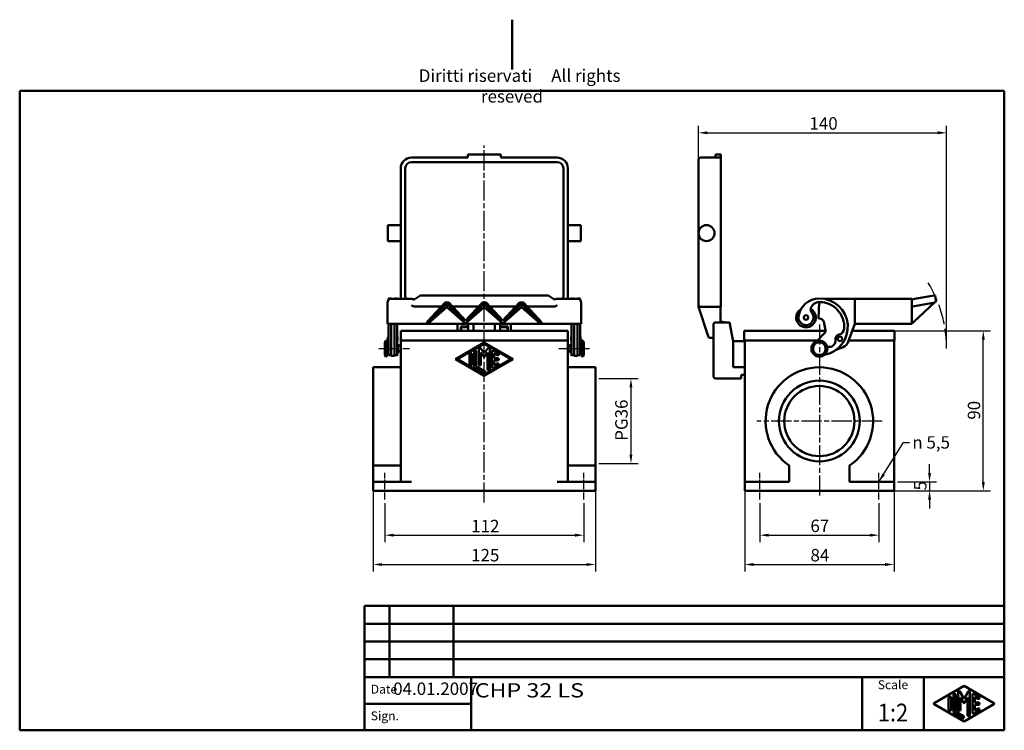
# Model space of a CAD drawing. Extents: x 20 to 574, y 20 to 420.
import ezdxf
from ezdxf.enums import TextEntityAlignment as Align

# ---------------------------------------------------------------- set-up
doc = ezdxf.new("R2010")
doc.units = 0
doc.header["$LTSCALE"] = 2
for name, pattern in [('CHAIN', [0.3543, 0.2362, -0.0295, 0.0591, -0.0295]), ('DASH_DOT', [0.37, 0.24, -0.06, 0.01, -0.06]), ('DASHED_SPACE', [0.2067, 0.1654, -0.0413])]:
    doc.linetypes.add(name, pattern=pattern)
for name, color, linetype, lineweight in [('Bemaßungen(TC_020513_DIN)', 7, 'Continuous', 25), ('Mittellinie(TC_020513_DIN)', 7, 'DASH_DOT', 25), ('Mittelpunktmarkierung(TC_020513_DIN)', 7, 'Continuous', 25), ('Schraffur', 179, 'Continuous', 9), ('Sichtbare Kanten(TC_020513_DIN)', 7, 'Continuous', 50), ('Skizziergeometrie(ISO)', 7, 'Continuous', 50), ('Stich 1-Linien(TC_020513_DIN)', 7, 'DASHED_SPACE', 25), ('Symbole(ISO)', 7, 'Continuous', 25), ('Symbole(TC_020513_DIN)', 7, 'Continuous', 35)]:
    doc.layers.add(name, color=color, linetype=linetype, lineweight=lineweight)
doc.styles.add('Aktuell-BSI', font='ARIAL.TTF')
doc.styles.add('Kopie von TC 5 mm', font='ARIAL.TTF', dxfattribs={"width": 1.2})
doc.styles.add('TC 2_5 mm', font='ARIAL.TTF', dxfattribs={"width": 0.9})
doc.styles.add('TC 3_5 mm', font='ARIAL.TTF', dxfattribs={"width": 0.8})
doc.styles.add('TC 5 mm', font='ARIAL.TTF', dxfattribs={"width": 0.9})
doc.dimstyles.new('STANDARD-TC_020513_DIN', dxfattribs={"dimscale": 2, "dimtxt": 3.5, "dimasz": 2.5, "dimexe": 2, "dimexo": 1, "dimgap": 0.8, "dimtad": 1, "dimrnd": 1e-08, "dimzin": 12, "dimtxsty": 'Aktuell-BSI', "dimcen": 0.09, "dimdle": 10, "dimclrd": 7, "dimclre": 7, "dimclrt": 7, "dimadec": 0, "dimazin": 3, "dimtfac": 1, "dimtmove": 0, "dimatfit": 3, "dimfxl": 1, "dimtolj": 1, "dimtzin": 0, "dimlwd": 25, "dimlwe": 25, "dimarcsym": 0})
doc.dimstyles.new('STANDARD-TC_020513_DIN$7', dxfattribs={"dimscale": 2, "dimtxt": 3.5, "dimasz": 2.5, "dimexe": 2, "dimexo": 1, "dimgap": 0.8, "dimtad": 1, "dimrnd": 1e-08, "dimzin": 12, "dimtxsty": 'Aktuell-BSI', "dimcen": 0.09, "dimdle": 10, "dimclrd": 7, "dimclre": 7, "dimclrt": 7, "dimadec": 0, "dimazin": 3, "dimtfac": 1, "dimtmove": 0, "dimatfit": 3, "dimfxl": 1, "dimtolj": 1, "dimtzin": 0, "dimlwd": 25, "dimlwe": 25, "dimarcsym": 0})

# ---------------------------------------------------------------- blocks, each defined once
blk = doc.blocks.new('Ränder Ilme Rahmen A4 quer')
at = {"layer": 'Skizziergeometrie(ISO)'}
for p, q in [((148.5, 210), (148.5, 196)), ((10, 10), (10, 190)), ((10, 190), (287, 190)), ((287, 190), (287, 10)), ((10, 10), (287, 10))]:
    blk.add_line(p, q, dxfattribs=at)
at = {"layer": 'Symbole(ISO)', "color": 7, "insert": (148.5, 196), "char_height": 3.5, "attachment_point": 2, "style": 'TC 2_5 mm'}
blk.add_mtext('\\fISOCPEUR|b0|i0;\\H3.5000;    Diritti riservati     All rights reseved', dxfattribs=at)
blk = doc.blocks.new('Schriftfelder Ilme')
at = {"layer": 'Schraffur'}
h = blk.add_hatch(color=7, dxfattribs=at)
edge = h.paths.add_edge_path()
edge.add_arc((184.66, 19.15), 0.333, 0, 180)
edge.add_line((184.32, 19.15), (184.32, 15.85))
edge.add_arc((184.66, 15.85), 0.333, 180, 360)
edge.add_line((184.99, 15.85), (184.99, 19.15))
h = blk.add_hatch(color=7, dxfattribs=at)
edge = h.paths.add_edge_path()
edge.add_line((188.49, 14.02), (186.32, 15.27))
edge.add_line((186.32, 15.27), (186.32, 19.94))
edge.add_arc((185.99, 19.94), 0.333, 0, 180)
edge.add_line((185.66, 19.94), (185.66, 15.27))
edge.add_arc((186.32, 15.27), 0.667, 180, 240.0184)
edge.add_line((185.99, 14.69), (188.16, 13.44))
edge.add_arc((188.32, 13.73), 0.333, 240.0184, 420.0184)
h = blk.add_hatch(color=7, dxfattribs=at)
edge = h.paths.add_edge_path()
edge.add_line((188.66, 18.85), (187.48, 20.89))
edge.add_arc((187.25, 20.75), 0.265, 30, 180)
edge.add_line((186.99, 20.75), (186.99, 15.85))
edge.add_arc((187.32, 15.85), 0.333, 180, 360)
edge.add_line((187.66, 15.85), (187.66, 19.25))
edge.add_line((187.66, 19.25), (188.51, 17.77))
edge.add_arc((188.66, 17.85), 0.167, 210, 330)
edge.add_line((188.8, 17.77), (189.66, 19.25))
edge.add_line((189.66, 19.25), (189.66, 14.29))
edge.add_arc((189.99, 14.29), 0.333, 180, 360)
edge.add_line((190.32, 14.29), (190.32, 20.75))
edge.add_arc((190.06, 20.75), 0.265, 0, 150)
edge.add_line((189.83, 20.89), (188.66, 18.85))
h = blk.add_hatch(color=7, dxfattribs=at)
edge = h.paths.add_edge_path()
edge.add_arc((192.69, 15.85), 0.333, 299.9816, 479.9816)
edge.add_line((192.52, 16.14), (191.66, 15.63))
edge.add_line((191.66, 15.63), (191.66, 17.17))
edge.add_line((191.66, 17.17), (192.69, 17.17))
edge.add_arc((192.69, 17.5), 0.333, 270, 450)
edge.add_line((192.69, 17.83), (191.66, 17.83))
edge.add_line((191.66, 17.83), (191.66, 19.37))
edge.add_line((191.66, 19.37), (192.52, 18.87))
edge.add_arc((192.69, 19.15), 0.333, 240.0184, 420.0184)
edge.add_line((192.86, 19.44), (191.49, 20.23))
edge.add_arc((191.32, 19.94), 0.333, 60.0184, 180)
edge.add_line((190.99, 19.94), (190.99, 15.06))
edge.add_arc((191.32, 15.06), 0.333, 180, 299.9816)
edge.add_line((191.49, 14.77), (192.86, 15.56))
for p, q in [((185.66, 19.94), (185.66, 15.27)), ((186.32, 15.27), (186.32, 19.94)), ((186.99, 20.75), (186.99, 15.85)), ((188.66, 18.85), (187.48, 20.89)), ((189.83, 20.89), (188.66, 18.85)), ((190.32, 14.29), (190.32, 20.75)), ((190.99, 15.06, 10), (190.99, 19.94, 10)), ((191.49, 20.23, 10), (192.86, 19.44, 10)), ((184.32, 15.85, 10), (184.32, 19.15, 10)), ((184.99, 19.15, 10), (184.99, 15.85, 10)), ((187.66, 19.25), (188.51, 17.77)), ((187.66, 15.85), (187.66, 19.25)), ((188.8, 17.77), (189.66, 19.25)), ((189.66, 19.25), (189.66, 14.29)), ((191.66, 19.37, 10), (191.66, 17.83, 10)), ((192.52, 18.87, 10), (191.66, 19.37, 10)), ((191.66, 17.83, 10), (192.69, 17.83, 10)), ((191.66, 17.17, 10), (191.66, 15.63, 10)), ((192.69, 17.17, 10), (191.66, 17.17, 10)), ((185.99, 14.69), (188.16, 13.44)), ((188.49, 14.02), (186.32, 15.27)), ((192.86, 15.56, 10), (191.49, 14.77, 10)), ((191.66, 15.63, 10), (192.52, 16.14, 10))]:
    blk.add_line(p, q)
for centre, radius, start, end in [((184.66, 19.15, 10), 0.333, 0, 180), ((185.99, 19.94), 0.333, 0, 180), ((187.25, 20.75), 0.265, 30, 180), ((190.06, 20.75), 0.265, 0, 150), ((191.32, 19.94, 10), 0.333, 60.0184, 180), ((192.69, 19.15, 10), 0.333, 240.0184, 60.0184), ((188.66, 17.85), 0.167, 210, 330), ((192.69, 17.5, 10), 0.333, 270, 90), ((184.66, 15.85, 10), 0.333, 180, 0), ((186.32, 15.27), 0.667, 180, 240.0184), ((187.32, 15.85), 0.333, 180, 0), ((188.32, 13.73), 0.333, 240.0184, 60.0184), ((189.99, 14.29), 0.333, 180, 0), ((191.32, 15.06, 10), 0.333, 180, 299.9816), ((192.69, 15.85, 10), 0.333, 299.9816, 119.9816)]:
    blk.add_arc(centre, radius, start, end)
at = {"layer": 'Skizziergeometrie(ISO)'}
for p, q in [((19.98, 45), (199.98, 45)), ((19.98, 45), (19.98, 10)), ((26.98, 45), (26.98, 25)), ((44.98, 45), (44.98, 25)), ((19.98, 40), (199.98, 40)), ((19.98, 35), (199.98, 35)), ((19.98, 30), (199.98, 30)), ((19.98, 25), (199.98, 25)), ((49.98, 10), (49.98, 25)), ((159.98, 25), (159.98, 10)), ((177.33, 25), (177.33, 10)), ((180.24, 17.65), (188.66, 22.5)), ((188.66, 22.5), (197.07, 17.65)), ((185.66, 15.27), (185.66, 19.94)), ((186.32, 19.94), (186.32, 15.27)), ((186.99, 15.85), (186.99, 20.75)), ((187.48, 20.89), (188.66, 18.85)), ((189.83, 20.89), (188.66, 18.85)), ((190.32, 14.29), (190.32, 20.75)), ((190.99, 15.06), (190.99, 19.94)), ((191.49, 20.23), (192.86, 19.44)), ((19.98, 17.5), (49.98, 17.5)), ((188.66, 12.5), (180.24, 17.36)), ((184.32, 15.85), (184.32, 19.15)), ((184.99, 19.15), (184.99, 15.85)), ((187.66, 19.25), (187.66, 15.85)), ((188.51, 17.77), (187.66, 19.25)), ((197.07, 17.36), (188.66, 12.5)), ((189.66, 19.25), (188.8, 17.77)), ((189.66, 14.29), (189.66, 19.25)), ((191.66, 19.37), (191.66, 17.83)), ((192.52, 18.87), (191.66, 19.37)), ((191.66, 17.83), (192.69, 17.83)), ((191.66, 17.17), (191.66, 15.63)), ((192.69, 17.17), (191.66, 17.17)), ((188.16, 13.44), (185.99, 14.69)), ((186.32, 15.27), (188.49, 14.02)), ((192.86, 15.56), (191.49, 14.77)), ((191.66, 15.63), (192.52, 16.14))]:
    blk.add_line(p, q, dxfattribs=at)
for centre, radius, start, end in [((184.66, 19.15), 0.333, 0, 180), ((185.99, 19.94), 0.333, 0, 180), ((187.25, 20.75), 0.265, 30, 180), ((190.06, 20.75), 0.265, 0, 150), ((191.32, 19.94), 0.333, 60.0184, 180), ((192.69, 19.15), 0.333, 240.0184, 60.0184), ((180.32, 17.5), 0.167, 119.9816, 240.0184), ((188.66, 17.85), 0.167, 210, 330), ((192.69, 17.5), 0.333, 270, 90), ((196.99, 17.5), 0.167, 299.9816, 60.0184), ((184.66, 15.85), 0.333, 180, 0), ((186.32, 15.27), 0.667, 180, 240.0184), ((187.32, 15.85), 0.333, 180, 0), ((188.32, 13.73), 0.333, 240.0184, 60.0184), ((189.99, 14.29), 0.333, 180, 0), ((191.32, 15.06), 0.333, 180, 299.9816), ((192.69, 15.85), 0.333, 299.9816, 119.9816)]:
    blk.add_arc(centre, radius, start, end, dxfattribs=at)
at = {"layer": 'Symbole(ISO)', "color": 7}
for s, insert, char_height, width, attachment_point, style in [(' Date', (20.98, 21.25), 2.5, 8.9975, 4, 'TC 2_5 mm'), ('04.01.2007', (39.98, 21.25), 3.5, 20.9533, 5, 'TC 3_5 mm'), ('Scale', (168.66, 22.5), 2.5, 17.3406, 5, 'TC 2_5 mm'), (' Sign.', (20.98, 13.75), 2.5, 8.971, 4, 'TC 2_5 mm')]:
    blk.add_mtext(s, dxfattribs=dict(at, insert=insert, char_height=char_height, width=width, attachment_point=attachment_point, style=style))
at = {"layer": 'Symbole(ISO)', "color": 7, "style": 'Kopie von TC 5 mm', "width": 1.2}
blk.add_attdef('BAUTEILNUMMER', text='', height=4, dxfattribs=at).set_placement((50.98, 21.25), align=Align.MIDDLE_LEFT)
at = {"layer": 'Symbole(ISO)', "color": 7, "style": 'TC 5 mm', "width": 0.9}
blk.add_attdef('FirstViewScale', text='', height=5, dxfattribs=at).set_placement((168.66, 15), align=Align.MIDDLE_CENTER)
blk = doc.blocks.new('*D11')
at = {"layer": 'Bemaßungen(TC_020513_DIN)', "color": 7, "linetype": 'Continuous', "lineweight": 25}
for p, q in [((401.94, 338.34), (401.94, 360.34)), ((541.54, 236.84), (541.54, 360.34)), ((406.94, 356.34), (536.54, 356.34))]:
    blk.add_line(p, q, dxfattribs=at)
at = {"layer": 'Bemaßungen(TC_020513_DIN)', "color": 7, "linetype": 'Continuous'}
for points in [[(406.94, 357.17), (406.94, 355.5), (401.94, 356.34)], [(536.54, 357.17), (536.54, 355.5), (541.54, 356.34)]]:
    blk.add_solid(points, dxfattribs=at)
at = {"layer": 'Defpoints', "color": 0, "linetype": 'Continuous'}
for p in [(541.54, 356.34), (401.94, 336.34), (541.54, 234.84)]:
    blk.add_point(p, dxfattribs=at)
at = {"layer": 'Bemaßungen(TC_020513_DIN)', "color": 7, "linetype": 'Continuous', "lineweight": 25, "insert": (464.35, 365.09), "char_height": 7, "attachment_point": 1, "style": 'Aktuell-BSI'}
blk.add_mtext('\\A1;140', dxfattribs=at)
blk = doc.blocks.new('*D12')
at = {"layer": 'Bemaßungen(TC_020513_DIN)', "color": 7, "linetype": 'Continuous', "lineweight": 25}
for p, q in [((436.44, 147.84), (436.44, 125.84)), ((503.44, 147.84), (503.44, 125.84)), ((441.44, 129.84), (498.44, 129.84))]:
    blk.add_line(p, q, dxfattribs=at)
at = {"layer": 'Bemaßungen(TC_020513_DIN)', "color": 7, "linetype": 'Continuous'}
for points in [[(441.44, 130.67), (441.44, 129), (436.44, 129.84)], [(498.44, 130.67), (498.44, 129), (503.44, 129.84)]]:
    blk.add_solid(points, dxfattribs=at)
at = {"layer": 'Defpoints', "color": 0, "linetype": 'Continuous'}
for p in [(436.44, 149.84), (503.44, 149.84), (503.44, 129.84)]:
    blk.add_point(p, dxfattribs=at)
at = {"layer": 'Bemaßungen(TC_020513_DIN)', "color": 7, "linetype": 'Continuous', "lineweight": 25, "insert": (464.9, 138.59), "char_height": 7, "attachment_point": 1, "style": 'Aktuell-BSI'}
blk.add_mtext('\\A1;67', dxfattribs=at)
blk = doc.blocks.new('*D13')
at = {"layer": 'Bemaßungen(TC_020513_DIN)', "color": 7, "linetype": 'Continuous', "lineweight": 25}
for p, q in [((427.94, 155.34), (427.94, 109.34)), ((511.94, 155.34), (511.94, 109.34)), ((432.94, 113.34), (506.94, 113.34))]:
    blk.add_line(p, q, dxfattribs=at)
at = {"layer": 'Bemaßungen(TC_020513_DIN)', "color": 7, "linetype": 'Continuous'}
for points in [[(432.94, 114.17), (432.94, 112.5), (427.94, 113.34)], [(506.94, 114.17), (506.94, 112.5), (511.94, 113.34)]]:
    blk.add_solid(points, dxfattribs=at)
at = {"layer": 'Defpoints', "color": 0, "linetype": 'Continuous'}
for p in [(427.94, 157.34), (511.94, 157.34), (511.94, 113.34)]:
    blk.add_point(p, dxfattribs=at)
at = {"layer": 'Bemaßungen(TC_020513_DIN)', "color": 7, "linetype": 'Continuous', "lineweight": 25, "insert": (464.93, 122.09), "char_height": 7, "attachment_point": 1, "style": 'Aktuell-BSI'}
blk.add_mtext('\\A1;84', dxfattribs=at)
blk = doc.blocks.new('*D14')
at = {"layer": 'Bemaßungen(TC_020513_DIN)', "color": 7, "linetype": 'Continuous', "lineweight": 25}
for p, q in [((508.19, 244.84), (566.19, 244.84)), ((562.19, 159.84), (562.19, 239.84)), ((511.94, 154.84), (566.19, 154.84))]:
    blk.add_line(p, q, dxfattribs=at)
at = {"layer": 'Bemaßungen(TC_020513_DIN)', "color": 7, "linetype": 'Continuous'}
for points in [[(561.35, 239.84), (563.02, 239.84), (562.19, 244.84)], [(561.35, 159.84), (563.02, 159.84), (562.19, 154.84)]]:
    blk.add_solid(points, dxfattribs=at)
at = {"layer": 'Defpoints', "color": 0, "linetype": 'Continuous'}
for p in [(506.19, 244.84), (562.19, 244.84), (509.94, 154.84)]:
    blk.add_point(p, dxfattribs=at)
at = {"layer": 'Bemaßungen(TC_020513_DIN)', "color": 7, "linetype": 'Continuous', "lineweight": 25, "insert": (553.44, 194.84), "char_height": 7, "attachment_point": 1, "rotation": 90, "style": 'Aktuell-BSI'}
blk.add_mtext('\\A1;90', dxfattribs=at)
blk = doc.blocks.new('*D15')
at = {"layer": 'Bemaßungen(TC_020513_DIN)', "color": 7, "linetype": 'Continuous', "lineweight": 25}
for p, q in [((531.94, 164.84), (531.94, 169.84)), ((513.94, 159.84), (535.94, 159.84)), ((531.94, 159.84), (531.94, 154.84)), ((511.94, 154.84), (535.94, 154.84)), ((531.94, 149.84), (531.94, 144.84))]:
    blk.add_line(p, q, dxfattribs=at)
at = {"layer": 'Bemaßungen(TC_020513_DIN)', "color": 7, "linetype": 'Continuous'}
for points in [[(531.1, 164.84), (532.77, 164.84), (531.94, 159.84)], [(531.1, 149.84), (532.77, 149.84), (531.94, 154.84)]]:
    blk.add_solid(points, dxfattribs=at)
at = {"layer": 'Defpoints', "color": 0, "linetype": 'Continuous'}
for p in [(511.94, 159.84), (509.94, 154.84), (531.94, 154.84)]:
    blk.add_point(p, dxfattribs=at)
at = {"layer": 'Bemaßungen(TC_020513_DIN)', "color": 7, "linetype": 'Continuous', "lineweight": 25, "insert": (523.22, 155.02), "char_height": 7, "attachment_point": 1, "rotation": 90, "style": 'Aktuell-BSI'}
blk.add_mtext('\\A1;5', dxfattribs=at)
blk = doc.blocks.new('*D16')
at = {"layer": 'Bemaßungen(TC_020513_DIN)', "color": 7, "linetype": 'Continuous', "lineweight": 25}
for p, q in [((225.42, 147.84), (225.42, 125.84)), ((337.42, 147.84), (337.42, 125.84)), ((230.42, 129.84), (332.42, 129.84))]:
    blk.add_line(p, q, dxfattribs=at)
at = {"layer": 'Bemaßungen(TC_020513_DIN)', "color": 7, "linetype": 'Continuous'}
for points in [[(230.42, 130.67), (230.42, 129), (225.42, 129.84)], [(332.42, 130.67), (332.42, 129), (337.42, 129.84)]]:
    blk.add_solid(points, dxfattribs=at)
at = {"layer": 'Defpoints', "color": 0, "linetype": 'Continuous'}
for p in [(225.42, 149.84), (337.42, 149.84), (337.42, 129.84)]:
    blk.add_point(p, dxfattribs=at)
at = {"layer": 'Bemaßungen(TC_020513_DIN)', "color": 7, "linetype": 'Continuous', "lineweight": 25, "insert": (274.05, 138.47), "char_height": 7, "attachment_point": 1, "style": 'Aktuell-BSI'}
blk.add_mtext('\\A1;112', dxfattribs=at)
blk = doc.blocks.new('*D17')
at = {"layer": 'Bemaßungen(TC_020513_DIN)', "color": 7, "linetype": 'Continuous', "lineweight": 25}
for p, q in [((218.92, 162.45), (218.92, 109.34)), ((343.92, 162.45), (343.92, 109.34)), ((223.92, 113.34), (338.92, 113.34))]:
    blk.add_line(p, q, dxfattribs=at)
at = {"layer": 'Bemaßungen(TC_020513_DIN)', "color": 7, "linetype": 'Continuous'}
for points in [[(223.92, 114.17), (223.92, 112.5), (218.92, 113.34)], [(338.92, 114.17), (338.92, 112.5), (343.92, 113.34)]]:
    blk.add_solid(points, dxfattribs=at)
at = {"layer": 'Defpoints', "color": 0, "linetype": 'Continuous'}
for p in [(218.92, 164.45), (343.92, 164.45), (343.92, 113.34)]:
    blk.add_point(p, dxfattribs=at)
at = {"layer": 'Bemaßungen(TC_020513_DIN)', "color": 7, "linetype": 'Continuous', "lineweight": 25, "insert": (273.99, 122.09), "char_height": 7, "attachment_point": 1, "style": 'Aktuell-BSI'}
blk.add_mtext('\\A1;125', dxfattribs=at)
blk = doc.blocks.new('*D18')
at = {"layer": 'Bemaßungen(TC_020513_DIN)', "color": 7, "linetype": 'Continuous', "lineweight": 25}
for p, q in [((345.92, 217.98), (367.92, 217.98)), ((363.92, 212.98), (363.92, 175.18)), ((345.92, 170.18), (367.92, 170.18))]:
    blk.add_line(p, q, dxfattribs=at)
at = {"layer": 'Bemaßungen(TC_020513_DIN)', "color": 7, "linetype": 'Continuous'}
for points in [[(363.09, 212.98), (364.75, 212.98), (363.92, 217.98)], [(363.09, 175.18), (364.75, 175.18), (363.92, 170.18)]]:
    blk.add_solid(points, dxfattribs=at)
at = {"layer": 'Defpoints', "color": 0, "linetype": 'Continuous'}
for p in [(343.92, 217.98), (343.92, 170.18), (363.92, 170.18)]:
    blk.add_point(p, dxfattribs=at)
at = {"layer": 'Bemaßungen(TC_020513_DIN)', "color": 7, "linetype": 'Continuous', "lineweight": 25, "insert": (355.08, 180.82), "char_height": 7, "attachment_point": 1, "rotation": 90, "style": 'Aktuell-BSI'}
blk.add_mtext('\\A1; PG36', dxfattribs=at)

msp = doc.modelspace()

# ---------------------------------------------------------------- linework, layer by layer
at = {"layer": 'Mittellinie(TC_020513_DIN)', "linetype": 'CHAIN', "ltscale": 23.990969}
msp.add_line((281.42, 148.158), (281.42, 349.124), dxfattribs=at)
at = {"layer": 'Mittellinie(TC_020513_DIN)', "linetype": 'CHAIN', "ltscale": 9.678946}
msp.add_line((221.999, 234.838), (239.42, 234.838), dxfattribs=at)
at = {"layer": 'Mittellinie(TC_020513_DIN)', "linetype": 'CHAIN', "ltscale": 9.543125}
msp.add_line((323.42, 234.838), (340.597, 234.838), dxfattribs=at)
at = {"layer": 'Mittellinie(TC_020513_DIN)', "linetype": 'CHAIN', "ltscale": 8.333956}
for p, q in [((225.42, 149.838), (225.42, 164.838)), ((337.42, 149.838), (337.42, 164.838)), ((436.438, 149.838), (436.438, 164.838)), ((503.438, 149.838), (503.438, 164.838))]:
    msp.add_line(p, q, dxfattribs=at)
at = {"layer": 'Mittelpunktmarkierung(TC_020513_DIN)', "linetype": 'CHAIN', "ltscale": 23.990969}
for p, q in [((469.938, 248.506), (469.938, 151.845)), ((505.188, 194.078), (434.688, 194.078))]:
    msp.add_line(p, q, dxfattribs=at)
at = {"layer": 'Sichtbare Kanten(TC_020513_DIN)'}
for p, q in [((272.17, 342.338), (272.17, 344.038)), ((272.17, 344.038), (290.67, 344.038)), ((290.67, 344.038), (290.67, 342.338)), ((414.438, 344.038), (411.438, 344.038)), ((411.438, 344.038), (411.438, 342.338)), ((414.438, 342.338), (414.438, 344.038)), ((272.17, 342.338), (240.42, 342.338)), ((240.42, 339.838), (322.42, 339.838)), ((322.42, 342.338), (290.67, 342.338)), ((401.938, 336.338), (401.938, 341.338)), ((414.438, 342.338), (402.938, 342.338)), ((414.438, 336.338), (414.438, 342.338)), ((234.42, 336.338), (234.42, 264.338)), ((236.92, 264.338), (236.92, 336.338)), ((325.92, 336.338), (325.92, 264.338)), ((328.42, 264.338), (328.42, 336.338)), ((401.938, 336.338), (401.938, 264.338)), ((414.438, 336.338), (414.438, 264.338)), ((227.12, 304.338), (227.12, 295.338)), ((234.42, 304.338), (227.12, 304.338)), ((335.72, 304.338), (328.42, 304.338)), ((335.72, 304.338), (335.72, 295.338)), ((234.42, 295.338), (227.12, 295.338)), ((335.72, 295.338), (328.42, 295.338)), ((226.92, 260.838), (226.92, 248.838)), ((227.42, 262.161), (227.42, 263.088)), ((227.42, 263.088), (228.92, 263.088)), ((228.92, 262.838), (228.92, 263.088)), ((240.386, 262.838), (228.92, 262.838)), ((230.92, 262.838), (230.92, 263.088)), ((230.92, 263.088), (232.42, 263.088)), ((232.42, 262.838), (232.42, 263.088)), ((240.573, 262.838), (240.386, 262.838)), ((242.376, 262.773), (245.077, 264.551)), ((246.954, 264.814), (315.886, 264.814)), ((249.269, 249.952), (259.311, 260.724)), ((259.311, 260.724), (261.53, 260.724)), ((259.311, 260.724), (261.53, 260.724)), ((259.311, 260.724), (259.311, 260.724)), ((259.311, 260.724), (259.311, 260.724)), ((259.311, 260.724), (261.53, 260.724)), ((261.53, 260.724), (261.53, 260.724)), ((261.53, 260.724), (261.53, 260.724)), ((261.53, 260.724), (270.92, 250.65)), ((270.92, 250.65), (280.311, 260.724)), ((280.311, 260.724), (282.53, 260.724)), ((280.311, 260.724), (282.53, 260.724)), ((280.311, 260.724), (280.311, 260.724)), ((280.311, 260.724), (280.311, 260.724)), ((280.311, 260.724), (282.53, 260.724)), ((282.53, 260.724), (282.53, 260.724)), ((282.53, 260.724), (282.53, 260.724)), ((282.53, 260.724), (291.92, 250.65)), ((291.92, 250.65), (301.311, 260.724)), ((301.311, 260.724), (303.53, 260.724)), ((301.311, 260.724), (303.53, 260.724)), ((301.311, 260.724), (301.311, 260.724)), ((301.311, 260.724), (301.311, 260.724)), ((301.311, 260.724), (303.53, 260.724)), ((303.53, 260.724), (303.53, 260.724)), ((303.53, 260.724), (303.53, 260.724)), ((303.53, 260.724), (313.689, 249.826)), ((317.764, 264.551), (320.465, 262.773)), ((322.455, 262.838), (322.268, 262.838)), ((333.92, 262.838), (322.455, 262.838)), ((330.42, 262.838), (330.42, 263.088)), ((331.92, 263.088), (330.42, 263.088)), ((331.92, 262.838), (331.92, 263.088)), ((333.92, 262.838), (333.92, 263.088)), ((335.42, 263.088), (333.92, 263.088)), ((335.42, 262.161), (335.42, 263.088)), ((335.92, 248.838), (335.92, 260.838)), ((401.938, 259.338), (401.938, 264.338)), ((414.438, 258.338), (414.438, 264.338)), ((469.76, 261.085), (469.438, 251.838)), ((489.938, 262.838), (472.755, 262.838)), ((489.938, 260.838), (489.938, 262.838)), ((489.988, 260.838), (489.938, 260.838)), ((521.848, 262.838), (489.988, 262.838)), ((489.988, 260.838), (489.988, 262.838)), ((489.988, 248.838), (489.988, 260.838)), ((521.856, 262.838), (521.848, 262.838)), ((521.988, 248.838), (521.988, 262.698)), ((523.409, 262.794), (522.205, 262.582)), ((523.179, 249.952), (534.702, 260.724)), ((523.385, 258.728), (533.968, 260.594)), ((533.49, 264.572), (523.409, 262.794)), ((533.49, 264.572), (534.854, 264.812)), ((534.702, 260.724), (533.968, 260.594)), ((534.702, 260.724), (534.705, 260.724)), ((534.705, 260.724), (534.705, 260.724)), ((535.513, 261.882), (535.017, 264.699)), ((257.221, 258.482), (242.453, 258.482)), ((260.42, 260.265), (249.92, 249.002)), ((260.42, 258.11), (249.92, 248.971)), ((270.92, 249.002), (260.42, 260.265)), ((260.42, 260.265), (260.42, 258.11)), ((270.92, 248.971), (260.42, 258.11)), ((278.221, 258.482), (263.62, 258.482)), ((281.42, 260.265), (270.92, 249.002)), ((281.42, 258.11), (270.92, 248.971)), ((291.92, 249.002), (281.42, 260.265)), ((281.42, 260.265), (281.42, 258.11)), ((291.92, 248.971), (281.42, 258.11)), ((299.221, 258.482), (284.62, 258.482)), ((302.42, 260.265), (291.92, 249.002)), ((302.42, 258.11), (291.92, 248.971)), ((302.42, 260.265), (302.42, 258.11)), ((312.92, 249.002), (302.42, 260.265)), ((312.92, 248.971), (302.42, 258.11)), ((320.387, 258.482), (305.62, 258.482)), ((401.938, 259.338), (401.938, 258.338)), ((407.287, 241.875), (401.938, 258.338)), ((414.438, 258.338), (402.938, 258.338)), ((414.338, 258.338), (414.338, 250.088)), ((521.988, 258.482), (523.385, 258.728)), ((249.92, 249.002), (249.269, 249.952)), ((249.269, 249.952), (249.269, 249.742)), ((249.92, 248.971), (249.269, 249.742)), ((313.689, 249.826), (312.92, 249.002)), ((313.689, 249.64), (312.92, 248.971)), ((313.689, 249.826), (313.689, 249.64)), ((411.438, 249.588), (419.388, 249.588)), ((414.338, 250.088), (417.998, 249.638)), ((419.388, 249.588), (421.388, 239.088)), ((469.438, 251.838), (469.938, 251.838)), ((472.381, 249.868), (473.403, 245.156)), ((489.938, 250.838), (489.988, 250.838)), ((489.938, 248.838), (489.938, 250.838)), ((523.179, 249.952), (521.988, 249.742)), ((522.163, 249.002), (523.179, 249.952)), ((228.92, 248.838), (226.92, 248.838)), ((227.42, 231.088), (227.42, 248.838)), ((333.92, 248.838), (228.92, 248.838)), ((228.92, 238.634), (228.92, 248.838)), ((230.92, 248.838), (230.92, 238.634)), ((232.42, 231.167), (232.42, 248.838)), ((234.42, 244.838), (234.42, 239.338)), ((234.42, 244.838), (240.42, 244.838)), ((322.42, 244.838), (240.42, 244.838)), ((249.92, 249.002), (249.92, 248.971)), ((266.42, 248.838), (266.42, 244.838)), ((268.17, 247.385), (272.27, 247.385)), ((268.17, 244.838), (268.17, 247.385)), ((268.17, 246.838), (272.27, 246.838)), ((268.42, 244.838), (268.42, 246.838)), ((270.92, 249.002), (270.92, 248.971)), ((272.27, 247.385), (272.27, 248.838)), ((272.27, 246.838), (272.27, 247.385)), ((272.27, 246.838), (272.42, 246.838)), ((272.42, 248.838), (272.42, 244.838)), ((275.42, 248.838), (275.42, 244.838)), ((287.42, 244.838), (287.42, 248.838)), ((290.42, 244.838), (290.42, 248.838)), ((290.42, 246.838), (290.57, 246.838)), ((290.57, 248.838), (290.57, 247.385)), ((290.57, 247.385), (290.57, 246.838)), ((290.57, 247.385), (294.67, 247.385)), ((290.57, 246.838), (294.67, 246.838)), ((291.92, 249.002), (291.92, 248.971)), ((294.42, 246.838), (294.42, 244.838)), ((294.67, 247.385), (294.67, 244.838)), ((296.42, 244.838), (296.42, 248.838)), ((312.92, 249.002), (312.92, 248.971)), ((322.42, 244.838), (328.42, 244.838)), ((328.42, 244.838), (328.42, 239.338)), ((330.42, 231.167), (330.42, 248.838)), ((331.92, 248.838), (331.92, 238.634)), ((335.92, 248.838), (333.92, 248.838)), ((333.92, 238.634), (333.92, 248.838)), ((335.42, 231.088), (335.42, 248.838)), ((410.438, 219.088), (410.438, 248.588)), ((419.472, 249.143), (419.761, 249.111)), ((419.761, 249.111), (419.658, 248.17)), ((427.688, 244.838), (433.688, 244.838)), ((427.688, 244.838), (427.688, 239.338)), ((473.438, 244.838), (433.688, 244.838)), ((473.018, 243.797), (468.488, 239.098)), ((486.238, 238.634), (489.938, 248.838)), ((506.188, 244.838), (488.487, 244.838)), ((489.988, 248.838), (519.988, 248.838)), ((506.188, 244.838), (512.188, 244.838)), ((512.188, 244.838), (512.188, 239.338)), ((521.988, 248.838), (519.988, 248.838)), ((522.163, 249.002), (521.988, 248.971)), ((225.42, 238.338), (226.02, 239.338)), ((225.42, 231.338), (225.42, 238.338)), ((226.02, 230.338), (226.02, 239.338)), ((226.02, 239.338), (226.52, 239.338)), ((226.52, 230.338), (226.52, 239.338)), ((227.22, 239.288), (227.22, 241.388)), ((228.92, 238.634), (228.92, 235.667)), ((230.92, 235.667), (230.92, 238.634)), ((232.62, 239.288), (232.62, 241.388)), ((240.42, 239.338), (234.42, 239.338)), ((234.42, 239.338), (240.42, 239.338)), ((234.42, 159.838), (234.42, 239.338)), ((240.42, 239.338), (322.42, 239.338)), ((322.42, 239.338), (240.42, 239.338)), ((266.42, 239.338), (266.42, 239.338)), ((272.27, 239.338), (272.27, 239.338)), ((272.92, 239.338), (272.92, 239.338)), ((289.92, 239.338), (289.92, 239.338)), ((290.57, 239.338), (290.57, 239.338)), ((296.42, 239.338), (296.42, 239.338)), ((328.42, 239.338), (322.42, 239.338)), ((322.42, 239.338), (328.42, 239.338)), ((328.42, 159.838), (328.42, 239.338)), ((330.22, 239.288), (330.22, 241.388)), ((331.92, 235.667), (331.92, 238.634)), ((333.92, 238.634), (333.92, 235.667)), ((335.62, 239.288), (335.62, 241.388)), ((336.32, 230.338), (336.32, 239.338)), ((336.32, 239.338), (336.82, 239.338)), ((336.82, 230.338), (336.82, 239.338)), ((337.42, 238.338), (336.82, 239.338)), ((337.42, 231.338), (337.42, 238.338)), ((410.438, 240.838), (408.713, 240.838)), ((421.388, 239.088), (427.938, 239.088)), ((421.388, 224.338), (421.388, 239.088)), ((433.688, 239.338), (427.688, 239.338)), ((427.938, 239.338), (433.938, 239.338)), ((427.938, 159.838), (427.938, 239.338)), ((433.688, 239.338), (468.72, 239.338)), ((468.719, 239.338), (433.938, 239.338)), ((486.493, 239.338), (506.188, 239.338)), ((505.938, 239.338), (486.493, 239.338)), ((505.938, 239.338), (511.938, 239.338)), ((512.188, 239.338), (506.188, 239.338)), ((511.938, 159.838), (511.938, 239.338)), ((226.52, 237.338), (227.42, 237.338)), ((228.92, 234.152), (228.92, 235.667)), ((228.92, 231.169), (228.92, 234.152)), ((230.92, 235.667), (230.92, 234.152)), ((230.92, 231.169), (230.92, 234.152)), ((232.42, 237.338), (232.92, 237.338)), ((232.92, 232.338), (232.92, 237.338)), ((232.92, 236.338), (234.42, 236.338)), ((232.92, 233.338), (234.42, 233.338)), ((265.17, 228.838), (281.42, 238.213)), ((281.42, 237.492), (266.421, 228.838)), ((275.67, 224.585), (275.67, 233.092)), ((276.92, 233.092), (276.92, 224.946)), ((278.295, 226.027), (278.295, 234.606)), ((279.426, 234.973), (281.42, 232.219)), ((281.42, 238.213), (297.67, 228.838)), ((296.42, 228.838), (281.42, 237.492)), ((281.42, 232.219), (283.414, 234.973)), ((284.545, 234.606), (284.545, 223.07)), ((285.795, 224.513), (285.795, 233.164)), ((286.733, 233.705), (289.233, 232.263)), ((328.42, 236.338), (329.92, 236.338)), ((328.42, 233.338), (329.92, 233.338)), ((329.92, 232.338), (329.92, 237.338)), ((329.92, 237.338), (330.42, 237.338)), ((331.92, 235.667), (331.92, 234.152)), ((331.92, 231.169), (331.92, 234.152)), ((333.92, 234.152), (333.92, 235.667)), ((333.92, 231.169), (333.92, 234.152)), ((335.42, 237.338), (336.32, 237.338)), ((479.353, 234.152), (483.321, 235.667)), ((225.42, 231.338), (226.02, 230.338)), ((226.02, 230.338), (226.52, 230.338)), ((226.52, 232.338), (227.42, 232.338)), ((227.42, 231.088), (228.92, 231.088)), ((228.92, 231.101), (228.92, 231.169)), ((228.92, 231.101), (228.92, 230.838)), ((228.92, 230.838), (230.92, 230.838)), ((230.92, 231.169), (230.92, 231.101)), ((230.92, 230.838), (230.92, 231.101)), ((230.92, 231.088), (232.17, 231.088)), ((232.17, 231.088), (232.42, 230.838)), ((232.42, 232.338), (232.92, 232.338)), ((232.42, 230.838), (232.42, 231.167)), ((281.42, 219.463), (265.17, 228.838)), ((266.421, 228.838), (281.42, 220.185)), ((273.17, 226.027), (273.17, 231.65)), ((274.42, 231.65), (274.42, 226.027)), ((279.545, 232.678), (279.545, 226.027)), ((281.42, 230.088), (279.545, 232.678)), ((283.295, 232.678), (281.42, 230.088)), ((281.42, 220.185), (296.42, 228.838)), ((297.67, 228.838), (281.42, 219.463)), ((283.295, 223.07), (283.295, 232.678)), ((287.045, 232.082), (287.045, 229.463)), ((288.608, 231.18), (287.045, 232.082)), ((287.045, 229.463), (288.92, 229.463)), ((287.045, 228.213), (287.045, 225.595)), ((288.92, 228.213), (287.045, 228.213)), ((329.92, 232.338), (330.42, 232.338)), ((330.42, 230.838), (330.42, 231.167)), ((330.67, 231.088), (330.42, 230.838)), ((331.92, 231.088), (330.67, 231.088)), ((331.92, 231.169), (331.92, 231.101)), ((331.92, 230.838), (331.92, 231.101)), ((331.92, 230.838), (333.92, 230.838)), ((333.92, 231.101), (333.92, 231.169)), ((333.92, 231.101), (333.92, 230.838)), ((335.42, 231.088), (333.92, 231.088)), ((335.42, 232.338), (336.32, 232.338)), ((336.32, 230.338), (336.82, 230.338)), ((337.42, 231.338), (336.82, 230.338)), ((218.92, 224.328), (218.92, 169.057)), ((234.42, 224.328), (218.92, 224.328)), ((281.108, 221.087), (275.983, 224.043)), ((276.92, 224.946), (281.733, 222.169)), ((289.233, 225.413), (286.733, 223.971)), ((287.045, 225.595), (288.608, 226.496)), ((343.92, 224.328), (328.42, 224.328)), ((343.92, 224.328), (343.92, 169.057)), ((427.938, 224.338), (421.388, 224.338)), ((425.938, 218.088), (411.438, 218.088)), ((427.938, 220.088), (425.938, 220.088)), ((425.938, 220.088), (425.938, 218.088)), ((218.92, 159.838), (218.92, 169.057)), ((218.92, 169.057), (234.42, 169.057)), ((343.92, 169.057), (328.42, 169.057)), ((343.92, 159.838), (343.92, 169.057)), ((452.938, 169.057), (452.938, 159.838)), ((486.938, 159.838), (486.938, 169.057)), ((218.92, 159.838), (218.92, 154.838)), ((218.92, 159.838), (220.92, 159.838)), ((240.42, 159.838), (220.92, 159.838)), ((341.92, 159.838), (322.42, 159.838)), ((341.92, 159.838), (343.92, 159.838)), ((343.92, 154.838), (343.92, 159.838)), ((427.938, 159.838), (429.938, 159.838)), ((427.938, 159.838), (427.938, 154.838)), ((452.938, 159.838), (429.938, 159.838)), ((509.938, 159.838), (486.938, 159.838)), ((509.938, 159.838), (511.938, 159.838)), ((511.938, 154.838), (511.938, 159.838)), ((220.92, 154.838), (218.92, 154.838)), ((341.92, 154.838), (220.92, 154.838)), ((343.92, 154.838), (341.92, 154.838)), ((429.938, 154.838), (427.938, 154.838)), ((509.938, 154.838), (429.938, 154.838)), ((511.938, 154.838), (509.938, 154.838))]:
    msp.add_line(p, q, dxfattribs=at)
at = {"layer": 'Sichtbare Kanten(TC_020513_DIN)', "flags": 128}
for points in [[(240.573, 262.838), (240.714, 262.828), (240.853, 262.8), (241.109, 262.691)], [(241.109, 262.691), (241.23, 262.631), (241.353, 262.594), (241.474, 262.579), (241.588, 262.583)], [(241.588, 262.583), (241.869, 262.624), (242.101, 262.673), (242.274, 262.725), (242.335, 262.751), (242.376, 262.773)], [(245.077, 264.551), (245.203, 264.614), (245.364, 264.665), (245.561, 264.708), (245.794, 264.745), (246.057, 264.775), (246.343, 264.797), (246.645, 264.81), (246.954, 264.814)], [(315.886, 264.814), (316.197, 264.81), (316.499, 264.797), (316.785, 264.775), (317.047, 264.745), (317.28, 264.708), (317.478, 264.664), (317.638, 264.614), (317.764, 264.551)], [(320.465, 262.773), (320.506, 262.751), (320.566, 262.725), (320.739, 262.673), (320.971, 262.624), (321.252, 262.583)], [(321.252, 262.583), (321.367, 262.579), (321.487, 262.594), (321.611, 262.631), (321.732, 262.691)], [(321.732, 262.691), (321.989, 262.8), (322.126, 262.828), (322.268, 262.838)], [(521.856, 262.838), (521.913, 262.827), (521.953, 262.803), (521.997, 262.757), (522.072, 262.637)], [(522.072, 262.637), (522.098, 262.601), (522.121, 262.585), (522.152, 262.578), (522.205, 262.582)], [(242.453, 258.482), (242.356, 258.484), (242.26, 258.491), (242.163, 258.502), (242.067, 258.516), (241.972, 258.535), (241.877, 258.557), (241.784, 258.583), (241.692, 258.611), (241.6, 258.643), (241.51, 258.677), (241.422, 258.713), (241.334, 258.752), (241.248, 258.793), (241.163, 258.836), (241.079, 258.88), (240.996, 258.926), (240.915, 258.973), (240.835, 259.022), (240.757, 259.071), (240.68, 259.12), (240.604, 259.17), (240.53, 259.221), (240.457, 259.271), (240.386, 259.321)], [(322.455, 259.321), (322.374, 259.264), (322.292, 259.208), (322.208, 259.152), (322.124, 259.096), (322.037, 259.041), (321.949, 258.988), (321.86, 258.935), (321.77, 258.885), (321.678, 258.836), (321.584, 258.789), (321.489, 258.744), (321.393, 258.702), (321.295, 258.663), (321.196, 258.627), (321.098, 258.595), (321.004, 258.568), (320.914, 258.545), (320.827, 258.526), (320.744, 258.511), (320.665, 258.5), (320.59, 258.491), (320.519, 258.486), (320.451, 258.483), (320.387, 258.482)], [(232.42, 231.167), (232.401, 231.161), (232.382, 231.155), (232.364, 231.149), (232.347, 231.144), (232.33, 231.138), (232.315, 231.133), (232.3, 231.128), (232.285, 231.124), (232.272, 231.12), (232.259, 231.116), (232.247, 231.112), (232.236, 231.108), (232.226, 231.105), (232.216, 231.102), (232.208, 231.1), (232.2, 231.097), (232.193, 231.095), (232.187, 231.093), (232.182, 231.092), (232.178, 231.091), (232.174, 231.09), (232.172, 231.089), (232.171, 231.088), (232.17, 231.088)], [(330.67, 231.088), (330.67, 231.088), (330.668, 231.089), (330.666, 231.09), (330.663, 231.091), (330.659, 231.092), (330.654, 231.093), (330.648, 231.095), (330.641, 231.097), (330.634, 231.099), (330.625, 231.102), (330.616, 231.105), (330.606, 231.108), (330.595, 231.112), (330.583, 231.115), (330.57, 231.119), (330.557, 231.123), (330.542, 231.128), (330.527, 231.133), (330.511, 231.138), (330.495, 231.143), (330.477, 231.149), (330.459, 231.155), (330.44, 231.161), (330.42, 231.167)]]:
    msp.add_lwpolyline(points, dxfattribs=at)
at = {"layer": 'Sichtbare Kanten(TC_020513_DIN)'}
for centre, radius in [((406.438, 299.838), 4.5), ((462.438, 252.338), 1.25), ((469.938, 234.838), 4.5), ((469.938, 234.838), 3.5), ((481.538, 240.338), 1.25), ((469.938, 194.078), 22.74), ((469.938, 194.078), 19.74)]:
    msp.add_circle(centre, radius, dxfattribs=at)
for centre, radius, start, end in [((240.42, 336.338), 6, 90, 180), ((240.42, 336.338), 3.5, 90, 180), ((322.42, 336.338), 6, 0, 90), ((322.42, 336.338), 3.5, 0, 90), ((402.938, 341.338), 1, 90, 180), ((228.92, 260.838), 2, 90, 180), ((240.42, 264.338), 6, 180, 194.47751), ((240.42, 264.338), 3.5, 180, 205.37693), ((322.42, 264.338), 3.5, 334.62307, 0), ((322.42, 264.338), 6, 345.52249, 0), ((333.92, 260.838), 2, 0, 90), ((469.938, 251.261), 11.827, 90, 171.82877), ((469.938, 256.088), 5, 90, 164.2448), ((469.938, 247.088), 16, 280.19354, 90), ((469.938, 247.088), 14, 355.31041, 90), ((521.848, 262.698), 0.14, 0, 90), ((534.528, 261.709), 1, 280, 10), ((534.879, 264.674), 0.14, 10, 100), ((402.938, 259.338), 1, 180, 270), ((462.438, 252.338), 5.5, 120.62112, 61.47256), ((462.438, 252.338), 4.25, 171.82877, 41.00474), ((467.531, 256.767), 2.5, 164.2448, 221.00474), ((411.438, 248.588), 1, 90, 180), ((417.938, 249.142), 0.5, 63.19496, 83), ((469.938, 249.338), 2.5, 12.24599, 90), ((471.938, 244.838), 1.5, 316.05275, 12.24599), ((480.402, 246.23), 3.5, 280.91038, 355.31041), ((227.42, 241.388), 0.2, 90, 180), ((227.42, 239.288), 0.2, 180, 270), ((232.42, 241.388), 0.2, 0, 90), ((232.42, 239.288), 0.2, 270, 0), ((330.42, 241.388), 0.2, 90, 180), ((330.42, 239.288), 0.2, 180, 270), ((335.42, 241.388), 0.2, 0, 90), ((335.42, 239.288), 0.2, 270, 0), ((408.713, 242.338), 1.5, 198, 270), ((475.622, 239.338), 3.5, 246.95504, 9.59407), ((481.538, 240.338), 2.5, 100.91038, 189.59407), ((481.538, 240.338), 5, 290.89984, 340.07258), ((276.295, 233.092), 0.625, 0, 180), ((278.92, 234.606), 0.625, 35.90958, 180), ((283.92, 234.606), 0.625, 0, 144.09042), ((286.42, 233.164), 0.625, 60.01836, 180), ((273.795, 231.65), 0.625, 0, 180), ((288.92, 231.722), 0.625, 240.01836, 60.01836), ((288.92, 228.838), 0.625, 270, 90), ((273.795, 226.027), 0.625, 180, 0), ((276.295, 224.585), 0.625, 180, 240.01836), ((278.92, 226.027), 0.625, 180, 0), ((281.42, 221.628), 0.625, 240.01836, 60.01836), ((283.92, 223.07), 0.625, 180, 0), ((286.42, 224.513), 0.625, 180, 299.98164), ((288.92, 225.955), 0.625, 299.98164, 119.98164), ((469.938, 194.078), 30.25, 304.19308, 235.80692), ((411.438, 219.088), 1, 180, 270)]:
    msp.add_arc(centre, radius, start, end, dxfattribs=at)
at = {"layer": 'Stich 1-Linien(TC_020513_DIN)', "ltscale": 33.708797}
msp.add_arc((469.938, 234.838), 71.603, 0, 33.45251, dxfattribs=at)

# ---------------------------------------------------------------- block references
at = {"xscale": 2, "yscale": 2, "zscale": 2}
msp.add_blockref('Ränder Ilme Rahmen A4 quer', (0, 0), dxfattribs=at)
msp.add_blockref('Schriftfelder Ilme', (174.04, -0.001), dxfattribs=at).add_auto_attribs({'FirstViewScale': '1:2', 'BAUTEILNUMMER': 'CHP 32 LS'})

# ---------------------------------------------------------------- texts
at = {"layer": 'Symbole(TC_020513_DIN)', "color": 7, "insert": (522.224, 185.565), "char_height": 7, "width": 24.14947, "attachment_point": 1, "style": 'Aktuell-BSI'}
msp.add_mtext('{\\fAIGDT|b0|i0;\\H7.0000;n\\fArial|b0|i0;\\H7.0000; 5,5}', dxfattribs=at)

# ---------------------------------------------------------------- dimensions: what is measured, and where the dimension line sits
at = {"layer": 'Bemaßungen(TC_020513_DIN)', "color": 7, "linetype": 'Continuous', "lineweight": 25}
for base, p1, p2, angle, override, picture, middle in [((541.54, 356.338), (401.938, 336.338), (541.54, 234.838), 180, {"dimdec": 0, "dimtp": 0, "dimtm": 0, "dimtdec": 2}, '*D11', (471.739, 356.338)), ((562.188, 244.838), (509.938, 154.838), (506.188, 244.838), 90, {"dimdec": 2, "dimtp": 0, "dimtm": 0, "dimtdec": 2}, '*D14', (562.188, 199.838)), ((531.938, 154.838), (511.938, 159.838), (509.938, 154.838), 90, {"dimdec": 2, "dimtp": 0, "dimtm": 0, "dimtdec": 2}, '*D15', (531.938, 157.338)), ((343.92, 113.338), (218.92, 164.448), (343.92, 164.448), 180, {"dimdec": 2, "dimtp": 0, "dimtm": 0, "dimtdec": 2}, '*D17', (281.42, 113.338)), ((511.938, 113.338), (427.938, 157.338), (511.938, 157.338), 180, {"dimdec": 2, "dimtp": 0, "dimtm": 0, "dimtdec": 2}, '*D13', (469.938, 113.338)), ((337.42, 129.838), (225.42, 149.838), (337.42, 149.838), 180, {"dimdec": 2, "dimtp": 0, "dimtm": 0, "dimtdec": 2}, '*D16', (281.42, 129.838)), ((503.438, 129.838), (436.438, 149.838), (503.438, 149.838), 180, {"dimdec": 2, "dimtp": 0, "dimtm": 0, "dimtdec": 2}, '*D12', (469.938, 129.838))]:
    dim = msp.add_linear_dim(base=base, p1=p1, p2=p2, angle=angle, dimstyle='STANDARD-TC_020513_DIN', override=override, dxfattribs=at)
    dim.commit()
    dim.dimension.update_dxf_attribs({"geometry": picture, "text_midpoint": middle, "dimtype": 160})
dim = msp.add_linear_dim(base=(363.92, 170.176), p1=(343.92, 217.98), p2=(343.92, 170.176), angle=90, text=' PG36', dimstyle='STANDARD-TC_020513_DIN', override={"dimdec": 2, "dimtp": 0, "dimtm": 0, "dimtdec": 2}, dxfattribs=at)
dim.commit()
dim.dimension.update_dxf_attribs({"geometry": '*D18', "text_midpoint": (363.92, 194.078), "dimtype": 160})

# ---------------------------------------------------------------- leaders
at = {"layer": 'Symbole(TC_020513_DIN)', "color": 7, "linetype": 'Continuous', "lineweight": 25, "annotation_type": 0, "has_hookline": 1, "hookline_direction": 1, "text_width": 20.714}
msp.add_leader([(503.438, 159.838), (517.224, 182.065), (520.624, 182.065)], dimstyle='STANDARD-TC_020513_DIN$7', override={"dimtad": 0}, dxfattribs=at)

doc.saveas('drawing.dxf')
